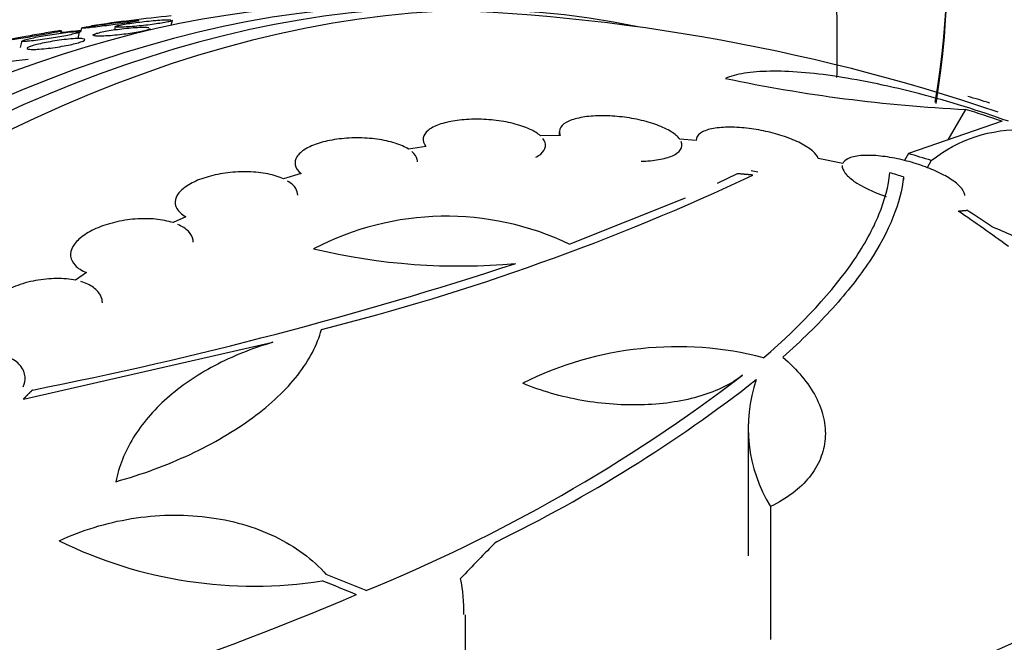
# Model space of a CAD drawing. Units: millimetres. Extents: x 0 to 1407, y 0 to 2077.
# Drawn here: x 937 to 952, y 141 to 150 of the extents above; entities that cross this region are included whole.
import ezdxf

# ---------------------------------------------------------------- set-up
doc = ezdxf.new("R2010")
doc.units = ezdxf.units.MM
doc.layers.add('DV6_Défaut', color=7, linetype='Continuous')
doc.layers.add('Défaut', color=7, linetype='Continuous')

# ---------------------------------------------------------------- blocks, each defined once
blk = doc.blocks.new('SE5')
at = {"layer": 'DV6_Défaut', "color": 7, "linetype": 'Continuous'}
for p, q in [((939.496, 150.177), (939.512, 150.248)), ((937.876, 150.062), (937.884, 150.097)), ((938.126, 149.981), (938.148, 150.077)), ((938.177, 150.138), (938.163, 150.075)), ((938.673, 150.159), (938.662, 150.111)), ((939.182, 150.106), (939.187, 150.131)), ((937.3, 149.948), (937.278, 149.85)), ((951.156, 148.942), (950.896, 148.493)), ((951.691, 148.768), (950.317, 148.293)), ((945.192, 148.612), (945.192, 148.561)), ((945.203, 148.561), (944.916, 148.553)), ((947.201, 148.484), (946.959, 148.506)), ((943.232, 148.398), (942.979, 148.358)), ((949.353, 148.149), (948.993, 148.223)), ((950.317, 148.293), (950.258, 148.19)), ((950.652, 148.191), (950.591, 148.085)), ((941.402, 148), (941.144, 147.922)), ((947.803, 147.998), (947.509, 147.854)), ((950.245, 147.951), (950.245, 147.907)), ((947.039, 147.638), (945.347, 146.961)), ((939.707, 147.367), (939.522, 147.279)), ((938.251, 146.545), (938.09, 146.433)), ((937.324, 144.689), (940.988, 145.522)), ((947.963, 144.326), (947.963, 142.387)), ((948.292, 143.11), (948.292, 141.158)), ((943.813, 139.579), (943.813, 141.521))]:
    blk.add_line(p, q, dxfattribs=at)
for centre, radius, start, end in [((942.453, 121.92), 28.5, 71.2104, 89.2636), ((941.593, 128.497), 21.917, 95.4902, 98.5772), ((938.079, 141.16), 8.54, 94.6049, 108.4743), ((952.26, 171.313), 22.399, 258.0746, 267.1743), ((946.829, 134.19), 15.566, 72.4927, 73.7397), ((942.679, 121.915), 28.325, 71.4475, 72.5863), ((942.484, 121.903), 27.528, 72.7393, 73.4671), ((933.068, 179.822), 35.187, 284.1999, 295.1733), ((940.492, 115.613), 33.777, 73.2165, 73.5728), ((943.531, 143.177), 4.196, 64.3664, 117.6258), ((943.721, 155.825), 9.182, 256.5512, 275.1853), ((925.744, 203.969), 60.296, 281.20209, 288.17479), ((946.923, 140.396), 5.061, 75.5155, 116.6263), ((933.318, 164.075), 23.967, 292.15, 307.4161), ((934.896, 161.863), 21.427, 295.937, 307.9829), ((950.17, 144.266), 2.205, 161.2404, 211.6003), ((940.708, 148.411), 6.469, 243.7681, 278.8963), ((941.267, 141.556), 2.525, 359.2599, 11.3885), ((922.278, 188.955), 51.181, 284.1847, 292.9266)]:
    blk.add_arc(centre, radius, start, end, dxfattribs=at)
for centre, major_axis, ratio, start_param, end_param in [((939.123, 158.053), (-8.325, 14.419), 0.57735, 3.754974, 6.179972), ((939.194, 158.094), (8.275, -14.333), 0.57735, 0.607013, 3.015557), ((935.558, 125.9), (13.417, 23.239), 0.57735, 0.180825, 2.960768), ((934.674, 126.411), (13.173, 22.816), 0.57735, 0.274513, 2.86708), ((935.099, 126.166), (13.294, 23.026), 0.57735, 0.280237, 2.861356), ((933.967, 126.819), (12.953, 22.435), 0.57735, 0.333705, 2.807888), ((931.492, 128.248), (11.988, 20.764), 0.57735, 0.380686, 0.399236), ((950.719, 126.116), (-11.948, 23.538), 0.539131, -0.81643, -0.774204), ((950.512, 126.374), (-12.737, 23.049), 0.564576, -0.830773, -0.811152), ((949.347, 117.94), (13.417, 23.239), 0.57735, 0, 3.401435), ((949.807, 117.674), (13.294, 23.026), 0.57735, 0, 3.42183), ((950.231, 117.429), (13.173, 22.816), 0.57735, 0, 3.390855), ((945.616, 120.713), (10.107, 26.485), 0.450223, 0.789464, 0.82327), ((950.938, 117.021), (12.953, 22.435), 0.57735, 0, 3.422775), ((940.182, 119.635), (-20.028, 19.9), 0.708233, -1.046422, -1.022526), ((940.119, 119.559), (-20.063, 19.831), 0.709146, -1.045128, -1.024364)]:
    blk.add_ellipse(centre, major_axis=major_axis, ratio=ratio, start_param=start_param, end_param=end_param, dxfattribs=at)
for points, knots in [([(949.267, 149.411), (949.271, 149.584), (949.283, 150.593), (949.206, 151.982), (948.965, 153.113), (948.884, 153.482)], [0, 0, 0, 0, 0.1310682, 0.7582291, 1, 1, 1, 1]), ([(938.187, 150.14), (938.197, 150.143), (938.217, 150.147), (938.245, 150.152), (938.269, 150.156), (938.299, 150.161), (938.333, 150.166), (938.366, 150.172), (938.402, 150.177), (938.439, 150.183), (938.478, 150.188), (938.519, 150.194), (938.558, 150.199), (938.602, 150.205), (938.646, 150.211), (938.687, 150.216), (938.734, 150.222), (938.778, 150.228), (938.817, 150.232), (938.861, 150.237), (938.9, 150.241), (938.932, 150.244), (938.965, 150.247), (938.99, 150.249), (939.005, 150.249)], [0, 0, 0, 0, 0.128221, 0.128221, 0.128221, 0.239549, 0.239549, 0.239549, 0.343604, 0.343604, 0.343604, 0.450293, 0.450293, 0.450293, 0.567041, 0.567041, 0.567041, 0.698525, 0.698525, 0.698525, 0.845061, 0.845061, 0.845061, 1, 1, 1, 1]), ([(939.021, 150.247), (939.021, 150.246), (939.02, 150.246), (939.018, 150.245), (939.012, 150.242), (938.996, 150.239), (938.972, 150.234), (938.951, 150.23), (938.923, 150.225), (938.89, 150.219), (938.859, 150.214), (938.824, 150.209), (938.787, 150.204), (938.75, 150.198), (938.71, 150.193), (938.671, 150.187), (938.628, 150.182), (938.585, 150.176), (938.544, 150.171), (938.498, 150.165), (938.454, 150.16), (938.414, 150.155), (938.369, 150.15), (938.328, 150.145), (938.293, 150.142), (938.27, 150.14), (938.25, 150.138), (938.233, 150.137)], [0, 0, 0, 0, 0.043357, 0.043357, 0.043357, 0.179279, 0.179279, 0.179279, 0.296632, 0.296632, 0.296632, 0.404028, 0.404028, 0.404028, 0.51163, 0.51163, 0.51163, 0.627425, 0.627425, 0.627425, 0.75692, 0.75692, 0.75692, 0.902051, 0.902051, 0.902051, 1, 1, 1, 1]), ([(938.741, 150.149), (938.714, 150.149), (938.694, 150.15), (938.683, 150.152), (938.671, 150.154), (938.669, 150.157), (938.678, 150.162), (938.685, 150.166), (938.702, 150.171), (938.726, 150.176), (938.748, 150.181), (938.777, 150.187), (938.81, 150.193), (938.842, 150.198), (938.878, 150.204), (938.915, 150.209), (938.953, 150.215), (938.994, 150.22), (939.034, 150.225), (939.078, 150.23), (939.122, 150.235), (939.164, 150.239), (939.21, 150.244), (939.254, 150.248), (939.294, 150.251), (939.338, 150.254), (939.378, 150.256), (939.41, 150.257), (939.445, 150.258), (939.472, 150.258), (939.489, 150.257)], [0, 0, 0, 0, 0.110165, 0.110165, 0.110165, 0.220933, 0.220933, 0.220933, 0.322039, 0.322039, 0.322039, 0.411629, 0.411629, 0.411629, 0.495439, 0.495439, 0.495439, 0.580228, 0.580228, 0.580228, 0.671339, 0.671339, 0.671339, 0.772149, 0.772149, 0.772149, 0.883057, 0.883057, 0.883057, 1, 1, 1, 1]), ([(939.512, 150.249), (939.512, 150.249), (939.512, 150.248), (939.512, 150.248), (939.509, 150.244), (939.497, 150.239), (939.477, 150.234), (939.458, 150.229), (939.432, 150.223), (939.401, 150.217), (939.372, 150.212), (939.337, 150.206), (939.3, 150.201), (939.264, 150.195), (939.224, 150.19), (939.185, 150.185), (939.142, 150.18), (939.099, 150.175), (939.057, 150.171), (939.012, 150.166), (938.967, 150.162), (938.926, 150.159), (938.881, 150.155), (938.84, 150.152), (938.804, 150.151), (938.78, 150.15), (938.759, 150.149), (938.741, 150.149)], [0, 0, 0, 0, 0.014117, 0.014117, 0.014117, 0.154588, 0.154588, 0.154588, 0.278742, 0.278742, 0.278742, 0.392911, 0.392911, 0.392911, 0.506024, 0.506024, 0.506024, 0.625641, 0.625641, 0.625641, 0.757029, 0.757029, 0.757029, 0.902169, 0.902169, 0.902169, 1, 1, 1, 1]), ([(937.109, 149.958), (937.079, 149.954), (937.056, 149.951), (937.044, 149.949), (937.031, 149.947), (937.028, 149.948), (937.037, 149.95), (937.043, 149.952), (937.056, 149.955), (937.076, 149.959), (937.095, 149.962), (937.121, 149.968), (937.153, 149.974), (937.181, 149.979), (937.215, 149.985), (937.25, 149.992), (937.286, 149.999), (937.324, 150.006), (937.362, 150.013), (937.404, 150.02), (937.447, 150.028), (937.488, 150.035), (937.534, 150.043), (937.579, 150.051), (937.621, 150.058), (937.668, 150.066), (937.712, 150.073), (937.749, 150.079), (937.789, 150.086), (937.822, 150.091), (937.846, 150.094), (937.869, 150.097), (937.883, 150.099), (937.884, 150.098), (937.885, 150.097), (937.879, 150.095), (937.866, 150.092), (937.852, 150.089), (937.831, 150.084), (937.803, 150.079), (937.777, 150.074), (937.746, 150.068), (937.712, 150.062), (937.68, 150.056), (937.643, 150.049), (937.606, 150.042), (937.567, 150.035), (937.526, 150.028), (937.486, 150.021), (937.442, 150.013), (937.397, 150.006), (937.356, 149.999), (937.308, 149.991), (937.263, 149.983), (937.224, 149.977), (937.179, 149.969), (937.14, 149.963), (937.109, 149.958)], [0, 0, 0, 0, 0.062538, 0.062538, 0.062538, 0.125581, 0.125581, 0.125581, 0.171586, 0.171586, 0.171586, 0.217821, 0.217821, 0.217821, 0.260507, 0.260507, 0.260507, 0.303386, 0.303386, 0.303386, 0.350221, 0.350221, 0.350221, 0.403658, 0.403658, 0.403658, 0.464733, 0.464733, 0.464733, 0.531458, 0.531458, 0.531458, 0.59796, 0.59796, 0.59796, 0.647172, 0.647172, 0.647172, 0.696727, 0.696727, 0.696727, 0.741029, 0.741029, 0.741029, 0.78344, 0.78344, 0.78344, 0.828102, 0.828102, 0.828102, 0.878094, 0.878094, 0.878094, 0.93533, 0.93533, 0.93533, 1, 1, 1, 1]), ([(937.31, 149.952), (937.321, 149.957), (937.34, 149.963), (937.366, 149.97), (937.39, 149.976), (937.42, 149.983), (937.453, 149.99), (937.485, 149.997), (937.521, 150.004), (937.558, 150.011), (937.597, 150.018), (937.638, 150.026), (937.679, 150.033), (937.723, 150.04), (937.768, 150.047), (937.811, 150.053), (937.858, 150.06), (937.904, 150.067), (937.945, 150.071), (937.989, 150.077), (938.029, 150.081), (938.061, 150.083), (938.094, 150.085), (938.12, 150.086), (938.134, 150.085)], [0, 0, 0, 0, 0.122613, 0.122613, 0.122613, 0.230757, 0.230757, 0.230757, 0.334385, 0.334385, 0.334385, 0.442697, 0.442697, 0.442697, 0.562392, 0.562392, 0.562392, 0.697205, 0.697205, 0.697205, 0.845907, 0.845907, 0.845907, 1, 1, 1, 1]), ([(938.148, 150.079), (938.148, 150.078), (938.147, 150.077), (938.145, 150.075), (938.138, 150.071), (938.123, 150.065), (938.1, 150.059), (938.079, 150.053), (938.051, 150.046), (938.019, 150.039), (937.989, 150.032), (937.955, 150.025), (937.918, 150.018), (937.881, 150.011), (937.841, 150.004), (937.801, 149.997), (937.758, 149.99), (937.714, 149.983), (937.672, 149.977), (937.624, 149.97), (937.579, 149.963), (937.537, 149.958), (937.491, 149.952), (937.449, 149.948), (937.414, 149.944), (937.389, 149.942), (937.367, 149.941), (937.35, 149.94)], [0, 0, 0, 0, 0.042791, 0.042791, 0.042791, 0.172299, 0.172299, 0.172299, 0.285169, 0.285169, 0.285169, 0.390885, 0.390885, 0.390885, 0.498996, 0.498996, 0.498996, 0.616755, 0.616755, 0.616755, 0.748849, 0.748849, 0.748849, 0.895895, 0.895895, 0.895895, 1, 1, 1, 1]), ([(938.233, 150.137), (938.208, 150.135), (938.19, 150.134), (938.182, 150.134), (938.178, 150.135), (938.177, 150.135), (938.177, 150.136)], [0, 0, 0, 0, 0.694422, 0.694422, 0.694422, 1, 1, 1, 1]), ([(938.412, 150.018), (938.386, 150.019), (938.366, 150.021), (938.356, 150.025), (938.345, 150.028), (938.343, 150.033), (938.351, 150.04), (938.358, 150.045), (938.374, 150.052), (938.398, 150.059), (938.419, 150.065), (938.447, 150.072), (938.48, 150.079), (938.511, 150.086), (938.546, 150.093), (938.584, 150.099), (938.622, 150.105), (938.663, 150.112), (938.704, 150.117), (938.748, 150.123), (938.793, 150.128), (938.836, 150.133), (938.882, 150.138), (938.928, 150.142), (938.968, 150.144), (939.013, 150.147), (939.053, 150.149), (939.086, 150.149), (939.12, 150.149), (939.147, 150.147), (939.165, 150.144)], [0, 0, 0, 0, 0.107653, 0.107653, 0.107653, 0.215883, 0.215883, 0.215883, 0.315106, 0.315106, 0.315106, 0.404284, 0.404284, 0.404284, 0.489092, 0.489092, 0.489092, 0.57575, 0.57575, 0.57575, 0.669066, 0.669066, 0.669066, 0.77182, 0.77182, 0.77182, 0.88368, 0.88368, 0.88368, 1, 1, 1, 1]), ([(939.187, 150.132), (939.187, 150.131), (939.187, 150.131), (939.187, 150.131), (939.185, 150.125), (939.173, 150.119), (939.153, 150.112), (939.136, 150.105), (939.11, 150.098), (939.08, 150.091), (939.051, 150.085), (939.017, 150.078), (938.981, 150.071), (938.944, 150.065), (938.904, 150.059), (938.864, 150.053), (938.822, 150.047), (938.778, 150.041), (938.735, 150.037), (938.689, 150.032), (938.643, 150.027), (938.602, 150.024), (938.556, 150.021), (938.514, 150.019), (938.478, 150.018), (938.453, 150.017), (938.431, 150.017), (938.412, 150.018)], [0, 0, 0, 0, 0.00949, 0.00949, 0.00949, 0.146441, 0.146441, 0.146441, 0.268828, 0.268828, 0.268828, 0.383197, 0.383197, 0.383197, 0.497808, 0.497808, 0.497808, 0.619497, 0.619497, 0.619497, 0.752799, 0.752799, 0.752799, 0.898796, 0.898796, 0.898796, 1, 1, 1, 1]), ([(937.35, 149.94), (937.327, 149.939), (937.31, 149.939), (937.303, 149.941), (937.3, 149.942), (937.299, 149.943), (937.299, 149.945)], [0, 0, 0, 0, 0.701181, 0.701181, 0.701181, 1, 1, 1, 1]), ([(937.457, 149.823), (937.428, 149.823), (937.407, 149.825), (937.394, 149.828), (937.381, 149.832), (937.377, 149.837), (937.382, 149.844), (937.388, 149.85), (937.402, 149.857), (937.424, 149.865), (937.443, 149.873), (937.47, 149.881), (937.5, 149.889), (937.53, 149.897), (937.564, 149.905), (937.601, 149.913), (937.638, 149.921), (937.679, 149.929), (937.719, 149.936), (937.763, 149.944), (937.808, 149.951), (937.851, 149.957), (937.899, 149.964), (937.945, 149.969), (937.988, 149.973), (938.034, 149.978), (938.076, 149.981), (938.112, 149.982), (938.148, 149.983), (938.178, 149.982), (938.198, 149.979), (938.217, 149.977), (938.228, 149.972), (938.227, 149.966), (938.227, 149.96), (938.218, 149.953), (938.2, 149.945), (938.183, 149.938), (938.16, 149.93), (938.131, 149.921), (938.104, 149.913), (938.071, 149.905), (938.036, 149.897), (938.001, 149.889), (937.962, 149.882), (937.922, 149.874), (937.88, 149.867), (937.836, 149.859), (937.793, 149.853), (937.746, 149.846), (937.7, 149.84), (937.657, 149.836), (937.61, 149.831), (937.565, 149.827), (937.528, 149.825), (937.501, 149.823), (937.477, 149.823), (937.457, 149.823)], [0, 0, 0, 0, 0.058051, 0.058051, 0.058051, 0.116449, 0.116449, 0.116449, 0.169502, 0.169502, 0.169502, 0.216867, 0.216867, 0.216867, 0.26199, 0.26199, 0.26199, 0.308425, 0.308425, 0.308425, 0.358851, 0.358851, 0.358851, 0.414796, 0.414796, 0.414796, 0.475973, 0.475973, 0.475973, 0.539539, 0.539539, 0.539539, 0.600686, 0.600686, 0.600686, 0.655576, 0.655576, 0.655576, 0.704212, 0.704212, 0.704212, 0.749659, 0.749659, 0.749659, 0.795482, 0.795482, 0.795482, 0.844538, 0.844538, 0.844538, 0.898698, 0.898698, 0.898698, 0.958345, 0.958345, 0.958345, 1, 1, 1, 1]), ([(951.785, 148.767), (951.569, 148.845), (951.352, 148.917), (950.919, 149.051), (950.701, 149.113), (950.272, 149.225), (950.063, 149.274), (949.658, 149.359), (949.46, 149.395), (949.085, 149.452), (948.909, 149.472), (948.579, 149.499), (948.424, 149.504), (948.145, 149.5), (948.02, 149.49), (947.802, 149.456), (947.707, 149.43), (947.631, 149.398)], [0, 0, 0, 0, 0.125, 0.125, 0.25, 0.25, 0.375, 0.375, 0.5, 0.5, 0.625, 0.625, 0.75, 0.75, 0.875, 0.875, 1, 1, 1, 1]), ([(944.916, 148.553), (944.876, 148.589), (944.82, 148.623), (944.752, 148.654), (944.684, 148.685), (944.602, 148.713), (944.513, 148.735), (944.425, 148.757), (944.328, 148.774), (944.23, 148.784), (944.134, 148.794), (944.034, 148.799), (943.938, 148.798), (943.842, 148.796), (943.747, 148.788), (943.662, 148.775), (943.575, 148.762), (943.496, 148.743), (943.429, 148.719), (943.361, 148.695), (943.304, 148.665), (943.265, 148.633), (943.224, 148.599), (943.199, 148.562), (943.192, 148.524), (943.185, 148.483), (943.199, 148.439), (943.232, 148.398)], [0, 0, 0, 0, 0.109842, 0.109842, 0.109842, 0.219929, 0.219929, 0.219929, 0.327659, 0.327659, 0.327659, 0.433584, 0.433584, 0.433584, 0.539926, 0.539926, 0.539926, 0.64865, 0.64865, 0.64865, 0.760754, 0.760754, 0.760754, 0.875855, 0.875855, 0.875855, 1, 1, 1, 1]), ([(946.959, 148.506), (946.933, 148.542), (946.89, 148.579), (946.834, 148.614), (946.777, 148.65), (946.705, 148.684), (946.624, 148.714), (946.545, 148.743), (946.455, 148.769), (946.362, 148.789), (946.27, 148.81), (946.173, 148.825), (946.077, 148.835), (945.98, 148.845), (945.884, 148.85), (945.794, 148.848), (945.7, 148.847), (945.612, 148.84), (945.536, 148.827), (945.456, 148.813), (945.386, 148.794), (945.332, 148.769), (945.276, 148.744), (945.235, 148.714), (945.213, 148.68), (945.189, 148.644), (945.185, 148.603), (945.203, 148.561)], [0, 0, 0, 0, 0.108668, 0.108668, 0.108668, 0.217638, 0.217638, 0.217638, 0.323605, 0.323605, 0.323605, 0.427716, 0.427716, 0.427716, 0.533063, 0.533063, 0.533063, 0.64212, 0.64212, 0.64212, 0.755934, 0.755934, 0.755934, 0.873627, 0.873627, 0.873627, 1, 1, 1, 1]), ([(948.993, 148.223), (948.98, 148.258), (948.951, 148.295), (948.907, 148.333), (948.864, 148.371), (948.804, 148.409), (948.732, 148.446), (948.664, 148.481), (948.582, 148.514), (948.496, 148.544), (948.411, 148.573), (948.318, 148.598), (948.225, 148.619), (948.131, 148.64), (948.034, 148.656), (947.942, 148.666), (947.845, 148.677), (947.751, 148.682), (947.667, 148.68), (947.577, 148.679), (947.496, 148.671), (947.428, 148.657), (947.358, 148.642), (947.301, 148.62), (947.263, 148.593), (947.22, 148.563), (947.198, 148.525), (947.201, 148.484)], [0, 0, 0, 0, 0.107189, 0.107189, 0.107189, 0.214753, 0.214753, 0.214753, 0.318478, 0.318478, 0.318478, 0.420084, 0.420084, 0.420084, 0.523656, 0.523656, 0.523656, 0.632339, 0.632339, 0.632339, 0.747422, 0.747422, 0.747422, 0.86766, 0.86766, 0.86766, 1, 1, 1, 1]), ([(950.652, 148.191), (951.05, 148.505), (951.513, 148.658), (952.185, 148.646), (952.324, 148.633), (952.612, 148.588), (952.761, 148.554), (953.221, 148.422), (953.541, 148.294), (954.011, 148.058), (954.148, 147.983), (954.288, 147.902)], [0, 0, 0, 0, 0.454116, 0.454116, 0.567645, 0.567645, 0.681174, 0.681174, 0.908232, 0.908232, 1, 1, 1, 1]), ([(942.979, 148.358), (942.926, 148.392), (942.858, 148.422), (942.78, 148.447), (942.701, 148.472), (942.61, 148.492), (942.515, 148.505), (942.42, 148.518), (942.319, 148.525), (942.218, 148.524), (942.119, 148.524), (942.019, 148.517), (941.925, 148.503), (941.832, 148.49), (941.743, 148.471), (941.665, 148.446), (941.587, 148.422), (941.518, 148.392), (941.463, 148.358), (941.407, 148.325), (941.365, 148.287), (941.34, 148.248), (941.315, 148.208), (941.306, 148.166), (941.315, 148.126), (941.324, 148.082), (941.354, 148.039), (941.402, 148)], [0, 0, 0, 0, 0.110999, 0.110999, 0.110999, 0.222199, 0.222199, 0.222199, 0.331562, 0.331562, 0.331562, 0.439111, 0.439111, 0.439111, 0.546339, 0.546339, 0.546339, 0.654823, 0.654823, 0.654823, 0.765597, 0.765597, 0.765597, 0.878749, 0.878749, 0.878749, 1, 1, 1, 1]), ([(944.849, 148.24), (944.876, 148.255), (944.9, 148.271), (944.919, 148.287), (944.959, 148.321), (944.983, 148.358), (944.989, 148.396), (944.995, 148.435), (944.982, 148.476), (944.95, 148.516)], [0, 0, 0, 0, 0.193855, 0.193855, 0.193855, 0.591856, 0.591856, 0.591856, 1, 1, 1, 1]), ([(946.391, 148.181), (946.484, 148.183), (946.572, 148.191), (946.648, 148.204), (946.728, 148.218), (946.797, 148.237), (946.851, 148.262), (946.907, 148.287), (946.948, 148.317), (946.97, 148.351), (946.994, 148.387), (946.998, 148.428), (946.98, 148.469)], [0, 0, 0, 0, 0.233695, 0.233695, 0.233695, 0.477321, 0.477321, 0.477321, 0.729319, 0.729319, 0.729319, 1, 1, 1, 1]), ([(943.112, 148.17), (943.112, 148.182), (943.11, 148.194), (943.107, 148.205), (943.097, 148.246), (943.069, 148.286), (943.026, 148.323)], [0, 0, 0, 0, 0.223972, 0.223972, 0.223972, 1, 1, 1, 1]), ([(951.145, 147.676), (951.145, 147.68), (951.145, 147.685), (951.144, 147.69), (951.139, 147.726), (951.115, 147.768), (951.073, 147.811), (951.034, 147.851), (950.979, 147.894), (950.911, 147.935), (950.848, 147.974), (950.772, 148.013), (950.691, 148.048), (950.611, 148.083), (950.523, 148.116), (950.434, 148.144), (950.341, 148.173), (950.246, 148.198), (950.154, 148.217), (950.056, 148.238), (949.959, 148.252), (949.871, 148.26), (949.777, 148.269), (949.689, 148.27), (949.616, 148.263), (949.538, 148.256), (949.474, 148.241), (949.428, 148.218), (949.391, 148.2), (949.365, 148.176), (949.353, 148.149)], [0, 0, 0, 0, 0.015371, 0.015371, 0.015371, 0.132244, 0.132244, 0.132244, 0.239327, 0.239327, 0.239327, 0.339772, 0.339772, 0.339772, 0.439101, 0.439101, 0.439101, 0.542454, 0.542454, 0.542454, 0.653325, 0.653325, 0.653325, 0.772676, 0.772676, 0.772676, 0.897995, 0.897995, 0.897995, 1, 1, 1, 1]), ([(941.144, 147.922), (941.079, 147.952), (941, 147.976), (940.913, 147.994), (940.825, 148.012), (940.728, 148.022), (940.627, 148.025), (940.528, 148.028), (940.424, 148.023), (940.324, 148.011), (940.225, 147.999), (940.127, 147.979), (940.038, 147.954), (939.95, 147.929), (939.869, 147.898), (939.801, 147.863), (939.732, 147.828), (939.675, 147.788), (939.634, 147.747), (939.592, 147.705), (939.566, 147.66), (939.556, 147.617), (939.546, 147.572), (939.554, 147.528), (939.577, 147.487), (939.603, 147.443), (939.647, 147.402), (939.707, 147.367)], [0, 0, 0, 0, 0.111998, 0.111998, 0.111998, 0.22416, 0.22416, 0.22416, 0.334952, 0.334952, 0.334952, 0.443934, 0.443934, 0.443934, 0.551948, 0.551948, 0.551948, 0.660231, 0.660231, 0.660231, 0.769877, 0.769877, 0.769877, 0.881403, 0.881403, 0.881403, 1, 1, 1, 1]), ([(949.345, 148.117), (949.343, 148.085), (949.357, 148.049), (949.414, 147.972), (949.458, 147.931), (949.631, 147.809), (949.803, 147.726), (949.988, 147.664)], [0, 0, 0, 0, 0.25, 0.25, 0.5, 0.5, 1, 1, 1, 1]), ([(941.352, 147.683), (941.352, 147.716), (941.342, 147.749), (941.323, 147.779), (941.299, 147.82), (941.258, 147.857), (941.203, 147.89)], [0, 0, 0, 0, 0.434687, 0.434687, 0.434687, 1, 1, 1, 1]), ([(948.188, 145.295), (948.77, 145.796), (949.21, 146.275), (949.674, 146.959), (949.796, 147.182), (949.971, 147.611), (950.024, 147.816), (950.044, 148.011)], [0, 0, 0, 0, 0.5, 0.5, 0.75, 0.75, 1, 1, 1, 1]), ([(950.245, 147.951), (950.204, 147.569), (950.039, 147.155), (949.598, 146.489), (949.418, 146.26), (948.992, 145.787), (948.748, 145.547), (948.471, 145.303)], [0, 0, 0, 0, 0.5, 0.5, 0.75, 0.75, 1, 1, 1, 1]), ([(939.522, 147.279), (939.447, 147.303), (939.358, 147.321), (939.264, 147.33), (939.17, 147.339), (939.068, 147.339), (938.965, 147.332), (938.864, 147.324), (938.759, 147.307), (938.661, 147.283), (938.565, 147.26), (938.472, 147.228), (938.39, 147.192), (938.309, 147.156), (938.237, 147.114), (938.18, 147.069), (938.123, 147.025), (938.079, 146.977), (938.052, 146.929), (938.025, 146.881), (938.013, 146.832), (938.018, 146.785), (938.024, 146.738), (938.046, 146.693), (938.084, 146.653), (938.123, 146.611), (938.181, 146.574), (938.251, 146.545)], [0, 0, 0, 0, 0.112821, 0.112821, 0.112821, 0.225772, 0.225772, 0.225772, 0.337818, 0.337818, 0.337818, 0.448129, 0.448129, 0.448129, 0.556948, 0.556948, 0.556948, 0.665172, 0.665172, 0.665172, 0.773929, 0.773929, 0.773929, 0.884099, 0.884099, 0.884099, 1, 1, 1, 1]), ([(939.817, 146.993), (939.817, 147.002), (939.816, 147.012), (939.815, 147.021), (939.808, 147.068), (939.785, 147.113), (939.746, 147.152), (939.708, 147.19), (939.656, 147.224), (939.592, 147.252)], [0, 0, 0, 0, 0.091016, 0.091016, 0.091016, 0.554258, 0.554258, 0.554258, 1, 1, 1, 1]), ([(951.533, 147.226), (951.745, 147.14), (951.946, 147.045), (952.329, 146.842), (952.511, 146.731), (952.836, 146.504), (952.982, 146.387), (953.235, 146.146), (953.338, 146.026), (953.499, 145.79), (953.556, 145.671), (953.606, 145.491), (953.615, 145.423), (953.615, 145.358)], [0, 0, 0, 0, 0.177794, 0.177794, 0.355588, 0.355588, 0.533382, 0.533382, 0.711176, 0.711176, 0.88897, 0.88897, 1, 1, 1, 1]), ([(938.09, 146.433), (938.005, 146.451), (937.91, 146.46), (937.811, 146.459), (937.712, 146.458), (937.607, 146.448), (937.504, 146.429), (937.402, 146.41), (937.3, 146.381), (937.207, 146.345), (937.115, 146.31), (937.028, 146.267), (936.955, 146.22), (936.883, 146.173), (936.822, 146.121), (936.778, 146.068), (936.734, 146.015), (936.704, 145.96), (936.691, 145.907), (936.679, 145.855), (936.683, 145.803), (936.702, 145.755), (936.722, 145.708), (936.759, 145.664), (936.809, 145.627), (936.862, 145.589), (936.93, 145.557), (937.008, 145.534)], [0, 0, 0, 0, 0.113241, 0.113241, 0.113241, 0.226891, 0.226891, 0.226891, 0.340171, 0.340171, 0.340171, 0.451901, 0.451901, 0.451901, 0.561682, 0.561682, 0.561682, 0.670012, 0.670012, 0.670012, 0.778011, 0.778011, 0.778011, 0.886903, 0.886903, 0.886903, 1, 1, 1, 1]), ([(938.484, 146.102), (938.484, 146.136), (938.477, 146.169), (938.463, 146.199), (938.442, 146.247), (938.403, 146.29), (938.352, 146.327), (938.303, 146.362), (938.24, 146.391), (938.169, 146.413)], [0, 0, 0, 0, 0.249992, 0.249992, 0.249992, 0.634381, 0.634381, 0.634381, 1, 1, 1, 1]), ([(938.68, 143.475), (939.067, 143.584), (939.431, 143.718), (939.942, 143.957), (940.106, 144.043), (940.412, 144.222), (940.555, 144.316), (940.822, 144.513), (940.946, 144.616), (941.168, 144.826), (941.266, 144.933), (941.521, 145.26), (941.64, 145.486), (941.7, 145.71)], [0, 0, 0, 0, 0.25, 0.25, 0.375, 0.375, 0.5, 0.5, 0.625, 0.625, 0.75, 0.75, 1, 1, 1, 1]), ([(940.988, 145.522), (940.678, 145.432), (940.392, 145.316), (939.999, 145.109), (939.873, 145.033), (939.639, 144.872), (939.423, 144.703), (939.24, 144.518), (939.074, 144.323), (939.001, 144.221), (938.811, 143.913), (938.725, 143.698), (938.68, 143.475)], [0, 0, 0, 0, 0.25, 0.25, 0.375, 0.375, 0.5, 0.625, 0.625, 0.75, 0.75, 1, 1, 1, 1]), ([(937.323, 144.868), (937.343, 144.918), (937.352, 144.968), (937.348, 145.016), (937.344, 145.071), (937.323, 145.124), (937.287, 145.17), (937.251, 145.216), (937.2, 145.256), (937.136, 145.288), (937.077, 145.318), (937.006, 145.34), (936.929, 145.355)], [0, 0, 0, 0, 0.225105, 0.225105, 0.225105, 0.48844, 0.48844, 0.48844, 0.752547, 0.752547, 0.752547, 1, 1, 1, 1]), ([(948.471, 145.303), (948.579, 145.212), (948.673, 145.118), (948.835, 144.924), (948.903, 144.823), (949.01, 144.618), (949.048, 144.515), (949.095, 144.31), (949.102, 144.206), (949.086, 144.006), (949.063, 143.908), (948.986, 143.72), (948.931, 143.629), (948.794, 143.459), (948.713, 143.381), (948.522, 143.235), (948.413, 143.169), (948.292, 143.11)], [0, 0, 0, 0, 0.125, 0.125, 0.25, 0.25, 0.375, 0.375, 0.5, 0.5, 0.625, 0.625, 0.75, 0.75, 0.875, 0.875, 1, 1, 1, 1]), ([(947.881, 145.039), (947.802, 144.975), (947.711, 144.918), (947.506, 144.817), (947.391, 144.772), (947.145, 144.697), (947.014, 144.668), (946.737, 144.624), (946.59, 144.61), (946.292, 144.599), (946.141, 144.602), (945.832, 144.623), (945.676, 144.642), (945.221, 144.722), (944.923, 144.808), (944.655, 144.92)], [0, 0, 0, 0, 0.125, 0.125, 0.25, 0.25, 0.375, 0.375, 0.5, 0.5, 0.625, 0.625, 0.75, 0.75, 1, 1, 1, 1]), ([(937.849, 142.608), (938.016, 142.686), (938.188, 142.751), (938.542, 142.86), (938.725, 142.903), (939.097, 142.963), (939.282, 142.98), (939.652, 142.988), (939.838, 142.979), (940.198, 142.934), (940.372, 142.899), (940.707, 142.803), (940.869, 142.742), (941.167, 142.598), (941.305, 142.515), (941.558, 142.329), (941.672, 142.224), (941.771, 142.112)], [0, 0, 0, 0, 0.125, 0.125, 0.25, 0.25, 0.375, 0.375, 0.5, 0.5, 0.625, 0.625, 0.75, 0.75, 0.875, 0.875, 1, 1, 1, 1])]:
    blk.add_open_spline(points, degree=3, knots=knots, dxfattribs=at)
for points, degree in [([(948.01, 148.045), (948.041, 148.038), (948.072, 148.032), (948.104, 148.027)], 3), ([(948.035, 147.977), (947.919, 147.988), (947.803, 147.998)], 2), ([(951.049, 147.449), (951.112, 147.455), (951.176, 147.461)], 2), ([(937.457, 144.822), (937.391, 144.756), (937.324, 144.689)], 2)]:
    blk.add_open_spline(points, degree=degree, dxfattribs=at)

msp = doc.modelspace()

# ---------------------------------------------------------------- block references
at = {"layer": 'Défaut'}
msp.add_blockref('SE5', (0, 0), dxfattribs=at)

doc.saveas('drawing.dxf')
